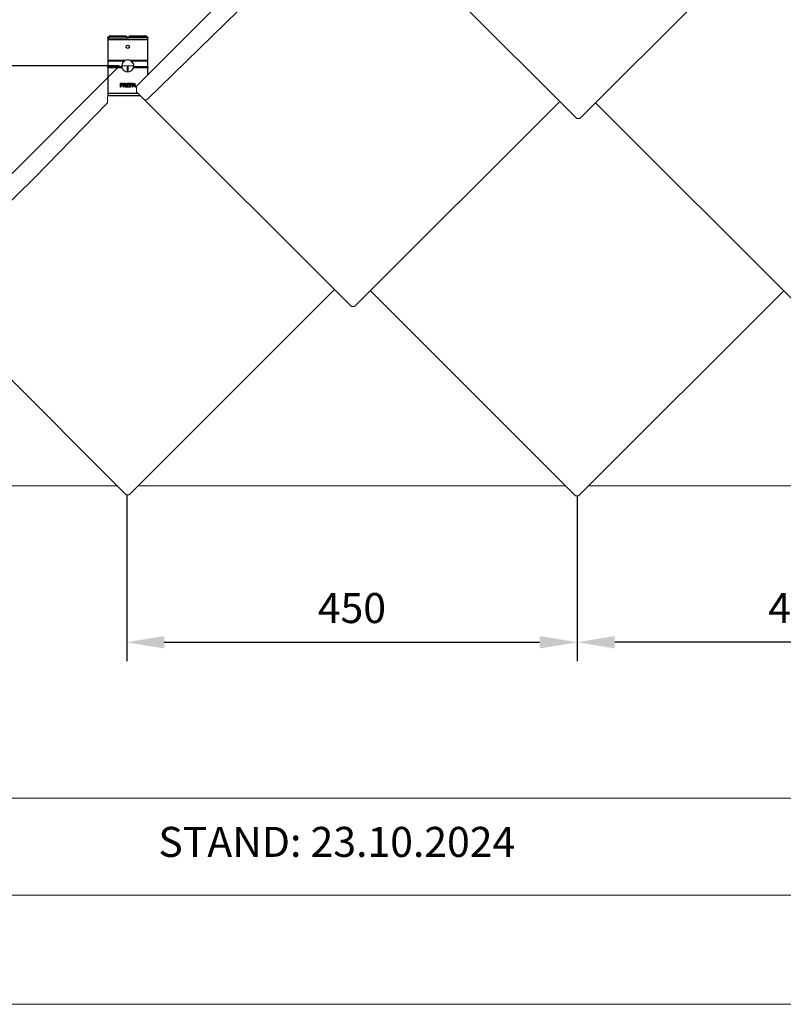
# Model space of a CAD drawing. Units: millimetres. Extents: x -26171 to -13260, y -15040 to -7663.
# Drawn here: x -23356 to -22593, y -10905 to -9920 of the extents above; entities that cross this region are included whole.
import ezdxf

# ---------------------------------------------------------------- set-up
doc = ezdxf.new("R2010")
doc.units = ezdxf.units.MM
doc.linetypes.add('ACDINTGL', pattern=[3, 2, -1])
doc.layers.get('Defpoints').update_dxf_attribs({"lineweight": 5})
for name, color, linetype, lineweight, true_color in [('01_PREFA-Dachprodukt', 7, 'Continuous', 13, 0xe1000f), ('01_PREFA-Hafte', 7, 'Continuous', 25, 0xff7f7f), ('08_Bemassung', 7, 'Continuous', 5, 0x505f69), ('10_Blattrahmen', 7, 'Continuous', 20, 0x000000)]:
    doc.layers.add(name, color=color, linetype=linetype, lineweight=lineweight, true_color=true_color)
doc.layers.add('99_Text_2_DE', color=7, linetype='Continuous')
doc.styles.add('Arial', font='arial.ttf')
doc.styles.get("Standard").update_dxf_attribs({"font": 'arial.ttf'})
doc.dimstyles.new('ISO-25', dxfattribs={"dimscale": 2, "dimtxt": 2, "dimasz": 2.5, "dimexe": 1.25, "dimexo": 0.625, "dimgap": 1, "dimtad": 1, "dimtxsty": 'Standard', "dimcen": 2.5, "dimadec": 0, "dimazin": 0, "dimtfac": 1, "dimtmove": 0, "dimatfit": 3, "dimfxl": 1, "dimarcsym": 0})

# ---------------------------------------------------------------- blocks, each defined once
blk = doc.blocks.new('*D345')
at = {"layer": '08_Bemassung', "color": 0, "lineweight": -2, "transparency": 16777216}
for p, q in [((-23248.87, -10395.85), (-23248.87, -10561.45)), ((-22798.87, -10395.85), (-22798.87, -10561.45)), ((-23211.37, -10542.7), (-22836.37, -10542.7))]:
    blk.add_line(p, q, dxfattribs=at)
at = {"layer": '08_Bemassung', "color": 0, "transparency": 16777216}
for points in [[(-23211.37, -10536.45), (-23211.37, -10548.95), (-23248.87, -10542.7)], [(-22836.37, -10536.45), (-22836.37, -10548.95), (-22798.87, -10542.7)]]:
    blk.add_solid(points, dxfattribs=at)
at = {"layer": 'Defpoints', "color": 0, "transparency": 16777216}
for p in [(-23248.87, -10386.47, 0.09), (-22798.87, -10386.47, 0.09), (-22798.87, -10542.7)]:
    blk.add_point(p, dxfattribs=at)
at = {"layer": '08_Bemassung', "color": 0, "transparency": 16777216, "insert": (-23023.87, -10512.39), "char_height": 30, "attachment_point": 5}
blk.add_mtext('450', dxfattribs=at)
blk = doc.blocks.new('*D346')
at = {"layer": '08_Bemassung', "color": 0, "lineweight": -2, "transparency": 16777216}
for p, q in [((-22798.87, -10395.85), (-22798.87, -10561.45)), ((-22348.87, -10395.85), (-22348.87, -10561.45)), ((-22386.37, -10542.7), (-22761.37, -10542.7))]:
    blk.add_line(p, q, dxfattribs=at)
at = {"layer": '08_Bemassung', "color": 0, "transparency": 16777216}
for points in [[(-22761.37, -10536.45), (-22761.37, -10548.95), (-22798.87, -10542.7)], [(-22386.37, -10536.45), (-22386.37, -10548.95), (-22348.87, -10542.7)]]:
    blk.add_solid(points, dxfattribs=at)
at = {"layer": 'Defpoints', "color": 0, "transparency": 16777216}
for p in [(-22798.87, -10386.47, 0.09), (-22348.87, -10386.47, 0.09), (-22798.87, -10542.7)]:
    blk.add_point(p, dxfattribs=at)
at = {"layer": '08_Bemassung', "color": 0, "transparency": 16777216, "insert": (-22573.87, -10512.39), "char_height": 30, "attachment_point": 5}
blk.add_mtext('450', dxfattribs=at)
blk = doc.blocks.new('58')
at = {"layer": '10_Blattrahmen'}
for points in [[(2158.63, -9142.94), (2158.63, -8602.72), (1394.6, -8602.72), (1394.6, -9142.94)], [(1412.85, -9124.75), (2140.39, -9124.75), (2140.39, -9108.58), (1412.85, -9108.58)]]:
    blk.add_lwpolyline(points, close=True, dxfattribs=at)
blk = doc.blocks.new('*D398')
at = {"layer": '08_Bemassung', "color": 0, "lineweight": -2, "transparency": 16777216}
for p, q in [((-23032.17, -9778.51), (-24040.35, -9778.51)), ((-24021.6, -9929.01), (-24021.6, -9816.01)), ((-23257.17, -9966.51), (-24040.35, -9966.51))]:
    blk.add_line(p, q, dxfattribs=at)
at = {"layer": '08_Bemassung', "color": 0, "transparency": 16777216}
for points in [[(-24027.85, -9816.01), (-24015.35, -9816.01), (-24021.6, -9778.51)], [(-24027.85, -9929.01), (-24015.35, -9929.01), (-24021.6, -9966.51)]]:
    blk.add_solid(points, dxfattribs=at)
at = {"layer": 'Defpoints', "color": 0, "transparency": 16777216}
for p in [(-24021.6, -9778.51), (-23022.79, -9778.51), (-23247.79, -9966.51)]:
    blk.add_point(p, dxfattribs=at)
at = {"layer": '08_Bemassung', "color": 0, "transparency": 16777216, "insert": (-24051.91, -9872.51), "char_height": 30, "attachment_point": 5, "rotation": 90}
blk.add_mtext('188', dxfattribs=at)

msp = doc.modelspace()

# ---------------------------------------------------------------- linework, layer by layer
at = {"layer": '01_PREFA-Dachprodukt'}
for p, q in [((-23239.165, -9986.671), (-23031.006, -9778.512)), ((-23006.447, -9812.032), (-22799.29, -10019.189)), ((-22591.29, -9814.189), (-22796.29, -10019.189)), ((-23228.169, -9999.831), (-23115.742, -9890.118)), ((-23464.165, -10174.671), (-23256.006, -9966.512)), ((-23253.79, -9966.512), (-23241.79, -9966.512)), ((-23248.29, -9966.512), (-23248.29, -9971.012)), ((-23247.29, -9966.512), (-23247.29, -9971.012)), ((-23247.79, -9971.512), (-23247.79, -9971.512)), ((-23239.165, -9986.671), (-23239.165, -9991.9)), ((-23268.04, -10003.131), (-23268.04, -9997.512)), ((-23231.683, -9999.796), (-23238.872, -9992.607)), ((-23231.447, -10000.032), (-23024.29, -10207.189)), ((-23268.324, -10003.83), (-23340.742, -10078.118)), ((-22816.29, -10002.189), (-23021.29, -10207.189)), ((-22780.368, -10003.268), (-22575.368, -10208.268)), ((-22799.29, -10019.189), (-22797.79, -10019.189)), ((-22796.29, -10019.189), (-22797.79, -10019.189)), ((-23453.169, -10187.831), (-23340.742, -10078.118)), ((-23456.447, -10188.032), (-23249.29, -10395.189)), ((-23041.29, -10190.189), (-23246.29, -10395.189)), ((-23005.368, -10191.268), (-22800.368, -10396.268)), ((-22592.368, -10191.268), (-22797.368, -10396.268)), ((-23024.29, -10207.189), (-23022.79, -10207.189)), ((-23021.29, -10207.189), (-23022.79, -10207.189)), ((-23258.007, -10386.472), (-23697.796, -10386.472)), ((-22810.164, -10386.472), (-23237.573, -10386.472)), ((-22360.164, -10386.472), (-22787.573, -10386.472)), ((-23249.29, -10395.189), (-23247.79, -10395.189)), ((-23246.29, -10395.189), (-23247.79, -10395.189)), ((-22800.368, -10396.268), (-22798.868, -10396.268)), ((-22797.368, -10396.268), (-22798.868, -10396.268))]:
    msp.add_line(p, q, dxfattribs=at)
for centre, radius, start, end in [((-23247.79, -9971.012), 0.5, 180, 270), ((-23247.79, -9971.012), 0.5, 270, 360), ((-23267.04, -9997.512), 1, 90, 180), ((-23238.165, -9991.9), 1, 180, 225), ((-23229.915, -9998.029), 2.5, 225, 314.3), ((-23269.04, -10003.131), 1, 315.698946, 360)]:
    msp.add_arc(centre, radius, start, end, dxfattribs=at)
at = {"layer": '01_PREFA-Hafte'}
for p, q in [((-23267.79, -9938.739), (-23267.79, -9939.342)), ((-23267.79, -9939.342), (-23267.79, -9940.556)), ((-23267.79, -9940.556), (-23267.79, -9961.031)), ((-23264.79, -9936.512), (-23249.708, -9936.512)), ((-23249.708, -9937.078), (-23264.79, -9937.078)), ((-23249.708, -9937.078), (-23249.708, -9936.512)), ((-23249.708, -9936.512), (-23248.204, -9937.898)), ((-23248.236, -9938.435), (-23249.708, -9937.078)), ((-23247.79, -9938.886), (-23247.79, -9938.308)), ((-23247.376, -9937.898), (-23245.872, -9936.512)), ((-23245.872, -9937.078), (-23247.344, -9938.435)), ((-23245.872, -9936.512), (-23230.79, -9936.512)), ((-23245.872, -9936.512), (-23245.872, -9937.078)), ((-23230.79, -9937.078), (-23245.872, -9937.078)), ((-23227.79, -9939.342), (-23227.79, -9938.739)), ((-23227.79, -9940.556), (-23227.79, -9939.342)), ((-23227.79, -9961.031), (-23227.79, -9940.556)), ((-23267.79, -9961.031), (-23267.79, -9961.779)), ((-23227.79, -9961.779), (-23227.79, -9961.031)), ((-23267.79, -9961.779), (-23267.79, -9967.558)), ((-23267.79, -9968.481), (-23267.79, -9967.558)), ((-23267.79, -9968.481), (-23267.79, -9996.512)), ((-23227.79, -9967.558), (-23227.79, -9961.779)), ((-23227.79, -9967.558), (-23227.79, -9968.481)), ((-23227.79, -9975.296), (-23227.79, -9968.481)), ((-23255.123, -9987.872), (-23255.123, -9983.872)), ((-23255.123, -9983.872), (-23254.118, -9983.872)), ((-23254.591, -9987.872), (-23255.123, -9987.872)), ((-23254.15, -9984.332), (-23254.591, -9984.332)), ((-23254.591, -9984.332), (-23254.591, -9985.927)), ((-23254.591, -9985.927), (-23254.228, -9985.927)), ((-23254.591, -9986.381), (-23254.591, -9987.872)), ((-23254.141, -9986.381), (-23254.591, -9986.381)), ((-23252.089, -9983.872), (-23251.058, -9983.872)), ((-23252.089, -9987.872), (-23252.089, -9983.872)), ((-23251.557, -9987.872), (-23252.089, -9987.872)), ((-23251.029, -9984.332), (-23251.557, -9984.332)), ((-23251.557, -9984.332), (-23251.557, -9985.836)), ((-23251.557, -9985.836), (-23251.09, -9985.836)), ((-23251.557, -9986.28), (-23251.557, -9987.872)), ((-23250.948, -9986.28), (-23251.557, -9986.28)), ((-23249.684, -9987.872), (-23250.948, -9986.28)), ((-23250.416, -9986.131), (-23248.993, -9987.872)), ((-23248.993, -9987.872), (-23249.684, -9987.872)), ((-23248.675, -9987.872), (-23248.675, -9983.872)), ((-23248.675, -9983.872), (-23246.173, -9983.872)), ((-23246.173, -9987.872), (-23248.675, -9987.872)), ((-23246.173, -9984.345), (-23248.144, -9984.345)), ((-23248.144, -9984.345), (-23248.144, -9985.441)), ((-23248.144, -9985.441), (-23246.306, -9985.441)), ((-23248.144, -9985.914), (-23248.144, -9987.398)), ((-23246.306, -9985.914), (-23248.144, -9985.914)), ((-23248.144, -9987.398), (-23246.173, -9987.398)), ((-23246.306, -9985.441), (-23246.306, -9985.914)), ((-23246.173, -9983.872), (-23246.173, -9984.345)), ((-23246.173, -9987.398), (-23246.173, -9987.872)), ((-23245.59, -9987.872), (-23245.59, -9983.872)), ((-23245.59, -9983.872), (-23243.197, -9983.872)), ((-23245.058, -9987.872), (-23245.59, -9987.872)), ((-23243.197, -9984.345), (-23245.058, -9984.345)), ((-23245.058, -9984.345), (-23245.058, -9985.473)), ((-23245.058, -9985.473), (-23243.275, -9985.473)), ((-23243.275, -9985.946), (-23245.058, -9985.946)), ((-23245.058, -9985.946), (-23245.058, -9987.872)), ((-23243.275, -9985.473), (-23243.275, -9985.946)), ((-23243.197, -9983.872), (-23243.197, -9984.345)), ((-23243.152, -9987.872), (-23241.804, -9983.872)), ((-23242.614, -9987.872), (-23243.152, -9987.872)), ((-23242.251, -9986.753), (-23242.614, -9987.872)), ((-23240.724, -9986.753), (-23242.251, -9986.753)), ((-23241.489, -9984.416), (-23242.105, -9986.3)), ((-23242.105, -9986.3), (-23240.87, -9986.3)), ((-23241.804, -9983.872), (-23241.149, -9983.872)), ((-23240.87, -9986.3), (-23241.489, -9984.416)), ((-23241.149, -9983.872), (-23239.8, -9987.872)), ((-23240.361, -9987.872), (-23240.724, -9986.753)), ((-23239.8, -9987.872), (-23240.361, -9987.872)), ((-23234.967, -9996.512), (-23267.79, -9996.512))]:
    msp.add_line(p, q, dxfattribs=at)
at = {"layer": '01_PREFA-Hafte', "flags": 128}
for points in [[(-23267.79, -9938.739), (-23267.79, -9938.699), (-23267.789, -9938.66), (-23267.787, -9938.62), (-23267.785, -9938.582), (-23267.782, -9938.543), (-23267.778, -9938.505), (-23267.774, -9938.467), (-23267.769, -9938.43), (-23267.763, -9938.393), (-23267.757, -9938.356), (-23267.75, -9938.32), (-23267.742, -9938.285), (-23267.734, -9938.249), (-23267.725, -9938.215), (-23267.716, -9938.181), (-23267.706, -9938.147), (-23267.695, -9938.114), (-23267.684, -9938.081), (-23267.672, -9938.049), (-23267.66, -9938.018), (-23267.647, -9937.987), (-23267.633, -9937.957), (-23267.619, -9937.927), (-23267.604, -9937.898)], [(-23267.589, -9938.435), (-23267.605, -9938.466), (-23267.621, -9938.498), (-23267.636, -9938.531), (-23267.651, -9938.564), (-23267.665, -9938.598), (-23267.678, -9938.633), (-23267.69, -9938.668), (-23267.702, -9938.704), (-23267.713, -9938.74), (-23267.723, -9938.777), (-23267.733, -9938.815), (-23267.741, -9938.853), (-23267.749, -9938.892), (-23267.757, -9938.931), (-23267.763, -9938.971), (-23267.769, -9939.011), (-23267.774, -9939.051), (-23267.778, -9939.092), (-23267.782, -9939.133), (-23267.785, -9939.174), (-23267.787, -9939.216), (-23267.789, -9939.258), (-23267.79, -9939.3), (-23267.79, -9939.342)], [(-23227.79, -9939.342), (-23227.79, -9939.3), (-23227.791, -9939.258), (-23227.793, -9939.216), (-23227.795, -9939.174), (-23227.798, -9939.133), (-23227.802, -9939.092), (-23227.806, -9939.051), (-23227.811, -9939.011), (-23227.817, -9938.971), (-23227.824, -9938.931), (-23227.831, -9938.892), (-23227.839, -9938.853), (-23227.848, -9938.815), (-23227.857, -9938.777), (-23227.867, -9938.74), (-23227.878, -9938.704), (-23227.89, -9938.668), (-23227.902, -9938.633), (-23227.916, -9938.598), (-23227.929, -9938.564), (-23227.944, -9938.531), (-23227.959, -9938.498), (-23227.975, -9938.466), (-23227.992, -9938.435)], [(-23227.976, -9937.898), (-23227.961, -9937.927), (-23227.947, -9937.957), (-23227.934, -9937.987), (-23227.921, -9938.018), (-23227.908, -9938.049), (-23227.896, -9938.081), (-23227.885, -9938.114), (-23227.874, -9938.147), (-23227.864, -9938.181), (-23227.855, -9938.215), (-23227.846, -9938.249), (-23227.838, -9938.285), (-23227.83, -9938.32), (-23227.823, -9938.356), (-23227.817, -9938.393), (-23227.811, -9938.43), (-23227.806, -9938.467), (-23227.802, -9938.505), (-23227.798, -9938.543), (-23227.795, -9938.582), (-23227.793, -9938.62), (-23227.791, -9938.66), (-23227.79, -9938.699), (-23227.79, -9938.739)], [(-23251.477, -9961.779), (-23251.431, -9961.743), (-23251.384, -9961.708), (-23251.336, -9961.673), (-23251.288, -9961.638), (-23251.239, -9961.604), (-23251.19, -9961.569), (-23251.14, -9961.536), (-23251.09, -9961.503), (-23251.04, -9961.47), (-23250.989, -9961.437), (-23250.937, -9961.405), (-23250.885, -9961.373), (-23250.833, -9961.342), (-23250.78, -9961.312), (-23250.727, -9961.281), (-23250.673, -9961.251), (-23250.619, -9961.222), (-23250.564, -9961.193), (-23250.509, -9961.165), (-23250.454, -9961.137), (-23250.399, -9961.11), (-23250.343, -9961.083), (-23250.286, -9961.057), (-23250.23, -9961.031)], [(-23245.35, -9961.031), (-23245.294, -9961.057), (-23245.237, -9961.083), (-23245.181, -9961.11), (-23245.126, -9961.137), (-23245.071, -9961.165), (-23245.016, -9961.193), (-23244.961, -9961.222), (-23244.907, -9961.251), (-23244.854, -9961.281), (-23244.8, -9961.312), (-23244.747, -9961.342), (-23244.695, -9961.373), (-23244.643, -9961.405), (-23244.591, -9961.437), (-23244.54, -9961.47), (-23244.49, -9961.503), (-23244.44, -9961.536), (-23244.39, -9961.569), (-23244.341, -9961.604), (-23244.292, -9961.638), (-23244.244, -9961.673), (-23244.196, -9961.708), (-23244.149, -9961.743), (-23244.103, -9961.779)], [(-23253.458, -9968.481), (-23253.471, -9968.444), (-23253.483, -9968.407), (-23253.495, -9968.369), (-23253.507, -9968.332), (-23253.519, -9968.294), (-23253.531, -9968.256), (-23253.542, -9968.218), (-23253.553, -9968.18), (-23253.564, -9968.142), (-23253.575, -9968.103), (-23253.585, -9968.065), (-23253.596, -9968.026), (-23253.606, -9967.987), (-23253.615, -9967.948), (-23253.625, -9967.91), (-23253.634, -9967.871), (-23253.643, -9967.832), (-23253.652, -9967.793), (-23253.66, -9967.754), (-23253.668, -9967.714), (-23253.676, -9967.675), (-23253.684, -9967.636), (-23253.691, -9967.597), (-23253.698, -9967.558)], [(-23241.882, -9967.558), (-23241.889, -9967.597), (-23241.896, -9967.636), (-23241.904, -9967.675), (-23241.912, -9967.714), (-23241.92, -9967.754), (-23241.928, -9967.793), (-23241.937, -9967.832), (-23241.946, -9967.871), (-23241.955, -9967.91), (-23241.965, -9967.948), (-23241.974, -9967.987), (-23241.984, -9968.026), (-23241.995, -9968.065), (-23242.005, -9968.103), (-23242.016, -9968.142), (-23242.027, -9968.18), (-23242.038, -9968.218), (-23242.049, -9968.256), (-23242.061, -9968.294), (-23242.073, -9968.332), (-23242.085, -9968.369), (-23242.097, -9968.407), (-23242.11, -9968.444), (-23242.122, -9968.481)], [(-23254.228, -9985.927), (-23254.175, -9985.926), (-23254.124, -9985.925), (-23254.074, -9985.924), (-23254.026, -9985.921), (-23253.98, -9985.918), (-23253.935, -9985.914), (-23253.892, -9985.909), (-23253.851, -9985.904), (-23253.812, -9985.898), (-23253.775, -9985.891), (-23253.739, -9985.883), (-23253.705, -9985.875), (-23253.672, -9985.866), (-23253.64, -9985.855), (-23253.609, -9985.844), (-23253.58, -9985.831), (-23253.551, -9985.817), (-23253.523, -9985.802), (-23253.496, -9985.786), (-23253.47, -9985.768), (-23253.445, -9985.75), (-23253.421, -9985.73), (-23253.398, -9985.709), (-23253.376, -9985.687)], [(-23253.437, -9984.484), (-23253.459, -9984.471), (-23253.481, -9984.458), (-23253.503, -9984.445), (-23253.526, -9984.434), (-23253.55, -9984.423), (-23253.574, -9984.413), (-23253.599, -9984.403), (-23253.625, -9984.394), (-23253.651, -9984.386), (-23253.677, -9984.379), (-23253.704, -9984.372), (-23253.732, -9984.366), (-23253.761, -9984.361), (-23253.791, -9984.356), (-23253.822, -9984.351), (-23253.854, -9984.347), (-23253.887, -9984.344), (-23253.921, -9984.34), (-23253.956, -9984.338), (-23253.993, -9984.336), (-23254.031, -9984.334), (-23254.069, -9984.333), (-23254.109, -9984.332), (-23254.15, -9984.332)], [(-23252.945, -9985.966), (-23252.98, -9985.999), (-23253.016, -9986.031), (-23253.053, -9986.062), (-23253.091, -9986.091), (-23253.13, -9986.119), (-23253.17, -9986.145), (-23253.211, -9986.17), (-23253.254, -9986.194), (-23253.297, -9986.216), (-23253.341, -9986.237), (-23253.386, -9986.257), (-23253.432, -9986.275), (-23253.48, -9986.292), (-23253.53, -9986.307), (-23253.582, -9986.321), (-23253.636, -9986.334), (-23253.692, -9986.345), (-23253.75, -9986.354), (-23253.81, -9986.362), (-23253.872, -9986.369), (-23253.936, -9986.374), (-23254.002, -9986.378), (-23254.07, -9986.38), (-23254.141, -9986.381)], [(-23254.118, -9983.872), (-23254.059, -9983.872), (-23254.002, -9983.873), (-23253.946, -9983.875), (-23253.892, -9983.878), (-23253.839, -9983.882), (-23253.788, -9983.886), (-23253.738, -9983.891), (-23253.69, -9983.898), (-23253.643, -9983.904), (-23253.598, -9983.912), (-23253.554, -9983.921), (-23253.512, -9983.93), (-23253.471, -9983.94), (-23253.43, -9983.952), (-23253.391, -9983.964), (-23253.352, -9983.977), (-23253.314, -9983.992), (-23253.277, -9984.007), (-23253.24, -9984.023), (-23253.205, -9984.041), (-23253.17, -9984.059), (-23253.136, -9984.079), (-23253.103, -9984.1), (-23253.071, -9984.121)], [(-23253.149, -9985.094), (-23253.149, -9985.059), (-23253.151, -9985.026), (-23253.153, -9984.993), (-23253.157, -9984.962), (-23253.161, -9984.93), (-23253.167, -9984.9), (-23253.173, -9984.87), (-23253.18, -9984.842), (-23253.189, -9984.813), (-23253.198, -9984.786), (-23253.209, -9984.76), (-23253.22, -9984.734), (-23253.232, -9984.709), (-23253.246, -9984.685), (-23253.26, -9984.661), (-23253.276, -9984.638), (-23253.292, -9984.616), (-23253.31, -9984.595), (-23253.329, -9984.575), (-23253.348, -9984.555), (-23253.369, -9984.536), (-23253.391, -9984.518), (-23253.413, -9984.501), (-23253.437, -9984.484)], [(-23253.376, -9985.687), (-23253.356, -9985.667), (-23253.338, -9985.646), (-23253.32, -9985.626), (-23253.303, -9985.605), (-23253.287, -9985.583), (-23253.272, -9985.562), (-23253.258, -9985.54), (-23253.245, -9985.518), (-23253.233, -9985.495), (-23253.222, -9985.472), (-23253.212, -9985.449), (-23253.202, -9985.426), (-23253.194, -9985.402), (-23253.186, -9985.378), (-23253.179, -9985.352), (-23253.173, -9985.326), (-23253.167, -9985.3), (-23253.162, -9985.272), (-23253.158, -9985.244), (-23253.155, -9985.216), (-23253.152, -9985.186), (-23253.15, -9985.156), (-23253.149, -9985.125), (-23253.149, -9985.094)], [(-23253.071, -9984.121), (-23253.034, -9984.147), (-23252.999, -9984.174), (-23252.965, -9984.203), (-23252.933, -9984.232), (-23252.901, -9984.263), (-23252.872, -9984.294), (-23252.843, -9984.327), (-23252.816, -9984.361), (-23252.79, -9984.396), (-23252.766, -9984.433), (-23252.743, -9984.47), (-23252.721, -9984.509), (-23252.701, -9984.548), (-23252.682, -9984.59), (-23252.666, -9984.632), (-23252.651, -9984.676), (-23252.637, -9984.722), (-23252.626, -9984.768), (-23252.616, -9984.816), (-23252.609, -9984.866), (-23252.602, -9984.917), (-23252.598, -9984.969), (-23252.595, -9985.023), (-23252.594, -9985.077)], [(-23252.594, -9985.077), (-23252.595, -9985.121), (-23252.597, -9985.163), (-23252.6, -9985.206), (-23252.605, -9985.247), (-23252.61, -9985.289), (-23252.618, -9985.33), (-23252.626, -9985.371), (-23252.636, -9985.412), (-23252.646, -9985.452), (-23252.659, -9985.492), (-23252.672, -9985.531), (-23252.687, -9985.57), (-23252.703, -9985.609), (-23252.72, -9985.646), (-23252.738, -9985.682), (-23252.757, -9985.718), (-23252.776, -9985.752), (-23252.797, -9985.786), (-23252.819, -9985.818), (-23252.842, -9985.85), (-23252.866, -9985.88), (-23252.891, -9985.91), (-23252.917, -9985.938), (-23252.945, -9985.966)], [(-23251.09, -9985.836), (-23251.052, -9985.836), (-23251.015, -9985.835), (-23250.978, -9985.833), (-23250.942, -9985.831), (-23250.907, -9985.829), (-23250.872, -9985.826), (-23250.838, -9985.822), (-23250.804, -9985.818), (-23250.772, -9985.813), (-23250.739, -9985.808), (-23250.708, -9985.802), (-23250.677, -9985.795), (-23250.647, -9985.788), (-23250.618, -9985.78), (-23250.589, -9985.77), (-23250.561, -9985.759), (-23250.534, -9985.747), (-23250.508, -9985.733), (-23250.483, -9985.719), (-23250.458, -9985.703), (-23250.434, -9985.686), (-23250.411, -9985.668), (-23250.389, -9985.649), (-23250.368, -9985.629)], [(-23251.058, -9983.872), (-23251.002, -9983.872), (-23250.947, -9983.873), (-23250.893, -9983.874), (-23250.841, -9983.876), (-23250.791, -9983.878), (-23250.742, -9983.881), (-23250.695, -9983.884), (-23250.65, -9983.888), (-23250.606, -9983.893), (-23250.563, -9983.898), (-23250.522, -9983.903), (-23250.483, -9983.909), (-23250.444, -9983.916), (-23250.406, -9983.924), (-23250.368, -9983.934), (-23250.33, -9983.945), (-23250.293, -9983.957), (-23250.256, -9983.971), (-23250.219, -9983.986), (-23250.183, -9984.003), (-23250.147, -9984.02), (-23250.111, -9984.04), (-23250.075, -9984.06), (-23250.04, -9984.082)], [(-23250.393, -9984.468), (-23250.413, -9984.456), (-23250.432, -9984.444), (-23250.453, -9984.434), (-23250.473, -9984.423), (-23250.495, -9984.414), (-23250.516, -9984.404), (-23250.539, -9984.396), (-23250.561, -9984.388), (-23250.585, -9984.381), (-23250.608, -9984.374), (-23250.633, -9984.368), (-23250.658, -9984.363), (-23250.683, -9984.358), (-23250.71, -9984.353), (-23250.737, -9984.349), (-23250.766, -9984.346), (-23250.795, -9984.342), (-23250.826, -9984.34), (-23250.857, -9984.337), (-23250.89, -9984.335), (-23250.923, -9984.334), (-23250.957, -9984.333), (-23250.993, -9984.332), (-23251.029, -9984.332)], [(-23249.586, -9984.958), (-23249.588, -9985.029), (-23249.593, -9985.099), (-23249.6, -9985.168), (-23249.611, -9985.234), (-23249.625, -9985.298), (-23249.642, -9985.36), (-23249.662, -9985.42), (-23249.686, -9985.478), (-23249.712, -9985.535), (-23249.742, -9985.589), (-23249.774, -9985.641), (-23249.81, -9985.692), (-23249.848, -9985.74), (-23249.889, -9985.786), (-23249.932, -9985.83), (-23249.977, -9985.872), (-23250.024, -9985.912), (-23250.073, -9985.95), (-23250.125, -9985.985), (-23250.179, -9986.019), (-23250.235, -9986.05), (-23250.293, -9986.079), (-23250.354, -9986.106), (-23250.416, -9986.131)], [(-23250.141, -9985), (-23250.141, -9984.971), (-23250.142, -9984.942), (-23250.144, -9984.915), (-23250.147, -9984.887), (-23250.151, -9984.861), (-23250.156, -9984.835), (-23250.162, -9984.809), (-23250.168, -9984.784), (-23250.175, -9984.76), (-23250.183, -9984.736), (-23250.192, -9984.713), (-23250.202, -9984.69), (-23250.213, -9984.668), (-23250.225, -9984.647), (-23250.237, -9984.626), (-23250.251, -9984.606), (-23250.265, -9984.586), (-23250.281, -9984.567), (-23250.297, -9984.549), (-23250.315, -9984.532), (-23250.333, -9984.515), (-23250.352, -9984.499), (-23250.372, -9984.483), (-23250.393, -9984.468)], [(-23250.368, -9985.629), (-23250.349, -9985.61), (-23250.33, -9985.591), (-23250.313, -9985.571), (-23250.297, -9985.55), (-23250.281, -9985.529), (-23250.266, -9985.507), (-23250.252, -9985.485), (-23250.239, -9985.461), (-23250.227, -9985.438), (-23250.216, -9985.413), (-23250.205, -9985.388), (-23250.196, -9985.363), (-23250.187, -9985.336), (-23250.179, -9985.309), (-23250.172, -9985.282), (-23250.165, -9985.253), (-23250.159, -9985.224), (-23250.154, -9985.194), (-23250.15, -9985.164), (-23250.147, -9985.132), (-23250.144, -9985.1), (-23250.142, -9985.067), (-23250.141, -9985.034), (-23250.141, -9985)], [(-23250.04, -9984.082), (-23250.006, -9984.106), (-23249.972, -9984.13), (-23249.94, -9984.155), (-23249.91, -9984.182), (-23249.88, -9984.209), (-23249.852, -9984.238), (-23249.825, -9984.267), (-23249.799, -9984.298), (-23249.774, -9984.329), (-23249.751, -9984.362), (-23249.729, -9984.396), (-23249.708, -9984.431), (-23249.688, -9984.467), (-23249.671, -9984.504), (-23249.655, -9984.543), (-23249.64, -9984.584), (-23249.628, -9984.625), (-23249.617, -9984.669), (-23249.607, -9984.713), (-23249.6, -9984.759), (-23249.594, -9984.807), (-23249.59, -9984.856), (-23249.587, -9984.906), (-23249.586, -9984.958)]]:
    msp.add_lwpolyline(points, dxfattribs=at)
at = {"layer": '01_PREFA-Hafte'}
for points in [[(-23227.79, -9940.556), (-23267.79, -9940.556)], [(-23267.77, -9938.435), (-23248.236, -9938.435)], [(-23227.81, -9938.435), (-23247.344, -9938.435)], [(-23250.23, -9961.031), (-23267.79, -9961.031)], [(-23227.79, -9961.031), (-23245.35, -9961.031)], [(-23251.477, -9961.779), (-23267.79, -9961.779)], [(-23253.698, -9967.558), (-23267.79, -9967.558)], [(-23253.458, -9968.481), (-23267.79, -9968.481)], [(-23227.79, -9961.779), (-23244.103, -9961.779)], [(-23227.79, -9968.481), (-23242.122, -9968.481)], [(-23227.79, -9967.558), (-23241.882, -9967.558)], [(-23237.467, -9994.012), (-23267.79, -9994.012)]]:
    msp.add_lwpolyline(points, dxfattribs=at)
msp.add_circle((-23247.79, -9947.312), 1.7, dxfattribs=at)
for start, end in [(66.003916, 113.996084), (127.919017, 190.040264), (199.155213, 340.844787), (349.959736, 52.080983)]:
    msp.add_arc((-23247.79, -9966.512), 6, start, end, dxfattribs=at)
for centre, major_axis, ratio, start_param, end_param in [((-23264.79, -9938.633), (-3, 0), 0.7071068, 4.712389, 5.9293541), ((-23264.79, -9939.199), (-3, 0), 0.7071068, 4.712389, 5.9145944), ((-23248.236, -9940.556), (-1.998, 2.894), 0.3947123, 5.0368532, 5.2317188), ((-23248.204, -9940.515), (2.465, -3.57), 0.3947123, 1.9437984, 2.0901262), ((-23247.376, -9940.515), (2.465, 3.57), 0.3947123, 1.0514665, 1.1977942), ((-23247.344, -9940.556), (-1.998, -2.894), 0.3947123, 4.1930591, 4.3879247), ((-23230.79, -9938.633), (3, 0), 0.7071068, 0.3538312, 1.5707963), ((-23230.79, -9939.199), (3, 0), 0.7071068, 0.3685909, 1.5707963)]:
    msp.add_ellipse(centre, major_axis=major_axis, ratio=ratio, start_param=start_param, end_param=end_param, dxfattribs=at)
at = {"layer": '08_Bemassung', "linetype": 'ACDINTGL'}
msp.add_line((-23256.006, -9966.512, 3.119), (-23964.413, -9966.512, 3.119), dxfattribs=at)

# ---------------------------------------------------------------- block references
at = {"xscale": 6.00000000000001, "yscale": 6.00000000000001, "zscale": 6.00000000000001}
msp.add_blockref('58', (-32950.816, 43953.013), dxfattribs=at)

# ---------------------------------------------------------------- texts
at = {"layer": '99_Text_2_DE', "color": 0, "insert": (-23217.219, -10727.283), "char_height": 30, "attachment_point": 1, "style": 'Arial'}
msp.add_mtext_dynamic_manual_height_columns('STAND: 23.10.2024', width=559.22375, gutter_width=52.5, heights=[0], dxfattribs=at)

# ---------------------------------------------------------------- dimensions: what is measured, and where the dimension line sits
at = {"layer": '08_Bemassung'}
for base, p1, p2, angle, picture, middle in [((-24021.597, -9778.512), (-23247.79, -9966.512), (-23022.79, -9778.512), 90, '*D398', (-24051.914, -9872.512)), ((-22798.868, -10542.705), (-22348.868, -10386.472, 0.093), (-22798.868, -10386.472, 0.093), 180, '*D346', (-22573.868, -10512.388))]:
    dim = msp.add_linear_dim(base=base, p1=p1, p2=p2, angle=angle, dimstyle='ISO-25', override={"dimscale": 15}, dxfattribs=at)
    dim.commit()
    dim.dimension.update_dxf_attribs({"geometry": picture, "text_midpoint": middle})
dim = msp.add_linear_dim(base=(-22798.868, -10542.705), p1=(-23248.868, -10386.472, 0.093), p2=(-22798.868, -10386.472, 0.093), dimstyle='ISO-25', override={"dimscale": 15}, dxfattribs=at)
dim.commit()
dim.dimension.update_dxf_attribs({"geometry": '*D345', "text_midpoint": (-23023.868, -10512.388)})

doc.saveas('drawing.dxf')
